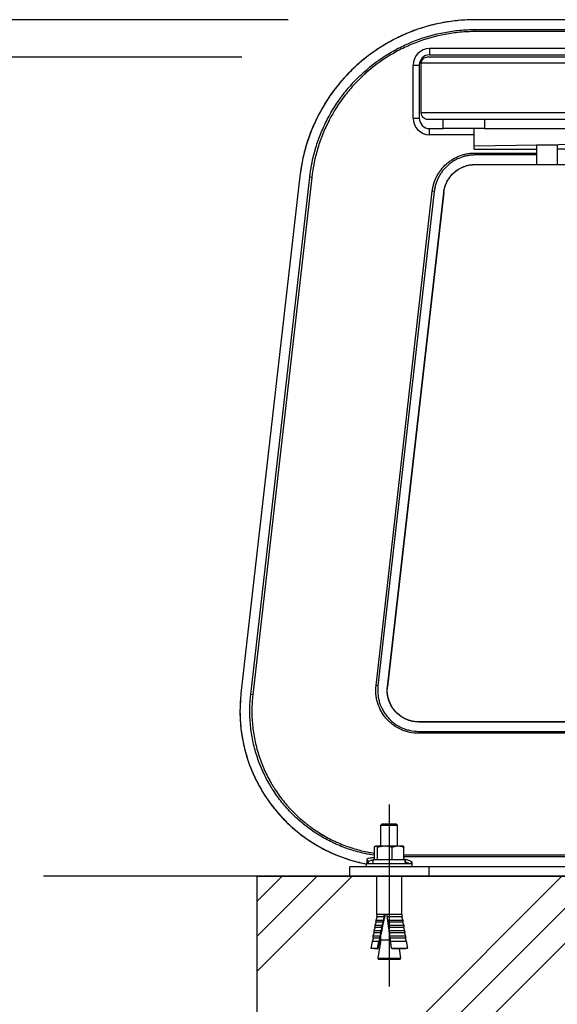
# Model space of a CAD drawing. Extents: x 0 to 12600, y 0 to 8910.
# Drawn here: x 1993 to 2252, y 2630 to 3104 of the extents above; entities that cross this region are included whole.
import ezdxf

# ---------------------------------------------------------------- set-up
doc = ezdxf.new("R2010")
doc.units = 0
doc.header["$LTSCALE"] = 9
doc.linetypes.add('CENTER2', pattern=[28.575, 19.05, -3.175, 3.175, -3.175])
doc.layers.get('DEFPOINTS').update_dxf_attribs({"linetype": 'CONTINUOUS'})
for name, color, linetype in [('P001', 131, 'CONTINUOUS'), ('P019', 71, 'CONTINUOUS'), ('P901', 135, 'CONTINUOUS'), ('P919', 75, 'CONTINUOUS'), ('P_1CENTER', 2, 'CONTINUOUS'), ('P_2DIM', 6, 'CONTINUOUS'), ('P_7THICK', 7, 'CONTINUOUS')]:
    doc.layers.add(name, color=color, linetype=linetype)
doc.styles.add('BIGFONT', font='simplex.shx', dxfattribs={"bigfont": 'bigfont.shx'})
doc.dimstyles.new('DIMBIGFONT$0', dxfattribs={"dimscale": 30, "dimtxt": 3, "dimasz": 2, "dimexe": 1.5, "dimexo": 3, "dimgap": 0.75, "dimtad": 1, "dimdec": 1, "dimdsep": 46, "dimtxsty": 'BIGFONT', "dimsah": 1, "dimcen": 0, "dimclrt": 230, "dimadec": 1, "dimazin": 2, "dimtfac": 0.6, "dimtdec": 1, "dimtofl": 0, "dimtmove": 2, "dimatfit": 3, "dimfxl": 0, "dimtvp": 1, "dimtolj": 1, "dimarcsym": 0})

# ---------------------------------------------------------------- blocks, each defined once
blk = doc.blocks.new('*D6')
at = {"layer": 'DEFPOINTS', "color": 0}
for p in [(1893.66, 3086.16), (2189.8, 3086.16), (2004.26, 2691.76)]:
    blk.add_point(p, dxfattribs=at)
at = {"layer": 'P_2DIM', "color": 0, "lineweight": -2}
for p, q in [((2099.8, 3086.16), (1848.66, 3086.16)), ((1893.66, 2751.76), (1893.66, 3026.16)), ((1914.26, 2691.76), (1848.66, 2691.76))]:
    blk.add_line(p, q, dxfattribs=at)
at = {"layer": 'P_2DIM', "color": 0}
for points in [[(1883.66, 3026.16), (1903.66, 3026.16), (1893.66, 3086.16)], [(1883.66, 2751.76), (1903.66, 2751.76), (1893.66, 2691.76)]]:
    blk.add_solid(points, dxfattribs=at)
at = {"layer": 'P_2DIM', "color": 230, "insert": (1802.58, 2888.96), "char_height": 90, "attachment_point": 5, "rotation": 90, "style": 'BIGFONT'}
blk.add_mtext('\\A1;(395)', dxfattribs=at)
blk = doc.blocks.new('*D7')
at = {"layer": 'DEFPOINTS', "color": 0}
for p in [(1660.88, 3104.17), (2212.12, 3104.17), (2004.26, 2691.76)]:
    blk.add_point(p, dxfattribs=at)
at = {"layer": 'P_2DIM', "color": 0, "lineweight": -2}
for p, q in [((2122.12, 3104.17), (1615.88, 3104.17)), ((1660.88, 2751.76), (1660.88, 3044.17)), ((1914.26, 2691.76), (1615.88, 2691.76))]:
    blk.add_line(p, q, dxfattribs=at)
at = {"layer": 'P_2DIM', "color": 0}
for points in [[(1650.88, 3044.17), (1670.88, 3044.17), (1660.88, 3104.17)], [(1650.88, 2751.76), (1670.88, 2751.76), (1660.88, 2691.76)]]:
    blk.add_solid(points, dxfattribs=at)
at = {"layer": 'P_2DIM', "color": 230, "insert": (1569.81, 2897.97), "char_height": 90, "attachment_point": 5, "rotation": 90, "style": 'BIGFONT'}
blk.add_mtext('\\A1;(413)', dxfattribs=at)

msp = doc.modelspace()

# ---------------------------------------------------------------- hatches: boundary and pattern name
at = {"layer": 'P919', "linetype": 'Continuous'}
h = msp.add_hatch(dxfattribs=at)
h.set_pattern_fill('PLAST', color=256, scale=15, angle=45, style=0)
h.paths.add_polyline_path([(2607.23, 2691.76), (2107.23, 2691.76), (2107.23, 2391.76), (2607.23, 2391.76)])

# ---------------------------------------------------------------- linework, layer by layer
at = {"layer": 'P001'}
for p, q in [((2523.26, 3090.26), (2190.26, 3090.26)), ((2190.26, 3087.26), (2523.26, 3087.26)), ((2182.26, 3056.76), (2182.26, 3082.26)), ((2185.26, 3082.26), (2185.26, 3056.76)), ((2186.25, 3059.26), (2186.25, 3083.26)), ((2189.25, 3086.26), (2700.48, 3086.26)), ((2189.26, 3056.26), (2683.28, 3056.26)), ((2196.76, 3051.76), (2196.76, 3056.26)), ((2216.76, 3056.26), (2216.76, 3051.76)), ((2190.26, 3051.76), (2196.76, 3051.76)), ((2211.76, 3048.76), (2190.26, 3048.76)), ((2216.76, 3051.76), (2196.76, 3051.76)), ((2211.76, 3043.33), (2211.76, 3051.76)), ((2216.76, 3051.76), (2330.71, 3051.76)), ((2313.76, 3044.9), (2211.76, 3043.33)), ((2211.76, 3041.76), (2211.76, 3043.33)), ((2211.76, 3041.76), (2241.76, 3041.76)), ((2251.76, 3043.72), (2241.76, 3043.72)), ((2241.76, 3043.72), (2241.76, 3034.48)), ((2251.76, 3043.72), (2251.76, 3034.48)), ((2258.76, 3041.76), (2251.76, 3041.76)), ((2127.75, 3028.87), (2099.37, 2779.74)), ((2197.07, 3020.97), (2169.95, 2782.97)), ((2185.01, 2766.11), (2356.76, 2766.11)), ((2167.31, 2716.76), (2166.81, 2716.26)), ((2174.31, 2716.76), (2167.31, 2716.76)), ((2174.31, 2716.76), (2174.81, 2716.26)), ((2166.81, 2716.26), (2174.81, 2716.26)), ((2166.81, 2706.36), (2166.81, 2716.26)), ((2174.81, 2706.36), (2174.81, 2716.26)), ((2163.71, 2699.86), (2163.71, 2705.78)), ((2164.31, 2706.36), (2164.19, 2706.29)), ((2164.31, 2706.36), (2164.43, 2706.36)), ((2164.43, 2706.36), (2168.69, 2706.36)), ((2165.14, 2699.86), (2165.14, 2705.78)), ((2168.69, 2706.36), (2175.07, 2706.36)), ((2172.24, 2699.86), (2172.24, 2705.78)), ((2175.07, 2706.36), (2177.31, 2706.36)), ((2177.31, 2706.36), (2177.43, 2706.29)), ((2177.9, 2699.86), (2177.9, 2705.78)), ((2159.81, 2697.86), (2181.81, 2697.86)), ((2159.81, 2696.26), (2159.81, 2697.86)), ((2160.81, 2697.86), (2160.81, 2698.59)), ((2163.11, 2699.86), (2178.5, 2699.86)), ((2163.11, 2697.86), (2163.11, 2699.86)), ((2178.5, 2699.86), (2178.5, 2699.86)), ((2178.5, 2699.86), (2178.51, 2699.86)), ((2178.51, 2698.71), (2178.51, 2699.86)), ((2181.81, 2696.26), (2181.81, 2697.86)), ((2151.81, 2691.76), (2151.81, 2696.26)), ((2189.81, 2696.26), (2151.81, 2696.26)), ((2531.71, 2696.34), (2181.81, 2696.34)), ((2189.81, 2696.26), (2189.81, 2691.76)), ((2151.81, 2691.76), (2189.81, 2691.76)), ((2164.81, 2673.26), (2164.81, 2691.76)), ((2176.81, 2673.26), (2176.81, 2691.76)), ((2164.5, 2669.76), (2163.87, 2667.94)), ((2164.32, 2670.5), (2164.2, 2669.81)), ((2164.2, 2669.81), (2167.75, 2669.81)), ((2164.5, 2669.76), (2164.2, 2669.81)), ((2164.95, 2672.32), (2164.32, 2670.5)), ((2167.9, 2670.5), (2164.32, 2670.5)), ((2164.5, 2669.76), (2167.83, 2669.76)), ((2164.81, 2673.26), (2164.65, 2672.37)), ((2164.65, 2672.37), (2168.3, 2672.37)), ((2164.95, 2672.32), (2164.65, 2672.37)), ((2168.49, 2673.26), (2164.81, 2673.26)), ((2164.95, 2672.32), (2168.38, 2672.32)), ((2169.74, 2673.26), (2168.49, 2673.26)), ((2176.81, 2673.26), (2169.74, 2673.26)), ((2169.85, 2672.37), (2176.96, 2672.37)), ((2169.94, 2672.32), (2176.67, 2672.32)), ((2177.29, 2670.5), (2170.09, 2670.5)), ((2170.18, 2669.81), (2177.42, 2669.81)), ((2170.28, 2669.76), (2177.12, 2669.76)), ((2176.67, 2672.32), (2176.96, 2672.37)), ((2176.67, 2672.32), (2177.29, 2670.5)), ((2176.81, 2673.26), (2176.96, 2672.37)), ((2177.12, 2669.76), (2177.42, 2669.81)), ((2177.12, 2669.76), (2177.75, 2667.94)), ((2177.29, 2670.5), (2177.42, 2669.81)), ((2163.59, 2664.64), (2162.97, 2662.82)), ((2163.42, 2665.38), (2163.3, 2664.69)), ((2163.3, 2664.69), (2166.68, 2664.69)), ((2163.59, 2664.64), (2163.3, 2664.69)), ((2164.04, 2667.2), (2163.42, 2665.38)), ((2166.82, 2665.38), (2163.42, 2665.38)), ((2163.59, 2664.64), (2166.76, 2664.64)), ((2163.87, 2667.94), (2163.75, 2667.25)), ((2163.75, 2667.25), (2167.21, 2667.25)), ((2164.04, 2667.2), (2163.75, 2667.25)), ((2167.36, 2667.94), (2163.87, 2667.94)), ((2164.04, 2667.2), (2167.29, 2667.2)), ((2177.75, 2667.94), (2170.43, 2667.94)), ((2170.52, 2667.25), (2177.87, 2667.25)), ((2170.61, 2667.2), (2177.57, 2667.2)), ((2178.19, 2665.38), (2170.77, 2665.38)), ((2170.86, 2664.69), (2178.31, 2664.69)), ((2170.96, 2664.64), (2178, 2664.64)), ((2177.75, 2667.94), (2177.77, 2667.79)), ((2162.52, 2660.26), (2161.94, 2657.01)), ((2163.14, 2662.08), (2162.52, 2660.26)), ((2165.76, 2660.26), (2162.52, 2660.26)), ((2162.97, 2662.82), (2162.85, 2662.13)), ((2162.85, 2662.13), (2166.15, 2662.13)), ((2163.14, 2662.08), (2162.85, 2662.13)), ((2166.29, 2662.82), (2162.97, 2662.82)), ((2163.14, 2662.08), (2166.23, 2662.08)), ((2166.81, 2661.16), (2165.38, 2652.22)), ((2166.81, 2661.16), (2166.81, 2663.11)), ((2166.81, 2661.16), (2171.38, 2661.16)), ((2178.62, 2662.82), (2171.11, 2662.82)), ((2171.21, 2662.13), (2178.73, 2662.13)), ((2171.3, 2662.08), (2178.42, 2662.08)), ((2179.03, 2660.26), (2171.46, 2660.26)), ((2165.1, 2657.01), (2161.94, 2657.01)), ((2163.42, 2656.75), (2161.94, 2657.01)), ((2165.52, 2656.75), (2163.42, 2656.75)), ((2179.54, 2657.01), (2171.91, 2657.01)), ((2177.92, 2656.75), (2172.43, 2656.75)), ((2175.51, 2656.75), (2176.23, 2652.22)), ((2165.78, 2651.76), (2175.84, 2651.76))]:
    msp.add_line(p, q, dxfattribs=at)
for centre, radius, start, end in [((2190.26, 3082.26), 8, 90, 180), ((2190.26, 3082.26), 5, 90, 180), ((2190.26, 3056.76), 8, 180, 270), ((2190.26, 3056.76), 5, 180, 270), ((2165.78, 2652.16), 0.4, 170.9335, 270), ((2175.84, 2652.16), 0.4, 270, 9.0665)]:
    msp.add_arc(centre, radius, start, end, dxfattribs=at)
at = {"layer": 'P001', "extrusion": (0, 0, -1)}
for centre, major_axis, ratio, start_param, end_param in [((2170.81, 2698.41), (0.11, -42.9), 0.179464, 4.679117, 4.725743), ((2170.81, 2699.31), (0.11, -42.9), 0.179464, 4.699966, 4.737262), ((2083.63, 2168.08), (-89.06, -519.75), 0.01005, 2.79233, 2.902579), ((1977.16, 1546.63), (-196.25, -1145.36), 0.007973, 2.943113, 2.94621), ((1977.16, 1546.63), (-196.25, -1145.36), 0.007973, 2.954875, 2.959122), ((1977.16, 1546.63), (-196.25, -1145.36), 0.007973, 2.921455, 2.924246), ((1977.16, 1546.63), (-196.25, -1145.36), 0.007973, 2.932007, 2.934938), ((1977.16, 1546.63), (-196.25, -1145.36), 0.007973, 2.892442, 2.904289), ((1977.16, 1546.63), (-196.25, -1145.36), 0.007973, 2.911383, 2.914051)]:
    msp.add_ellipse(centre, major_axis=major_axis, ratio=ratio, start_param=start_param, end_param=end_param, dxfattribs=at)
at = {"layer": 'P001'}
for points, knots in [([(2212.12, 3104.17), (2203.36, 3104.17), (2194.49, 3102.78), (2177.79, 3097.42), (2169.75, 3093.37), (2155.48, 3083.13), (2149.07, 3076.81), (2138.63, 3062.69), (2134.47, 3054.71), (2129.75, 3040.72), (2128.43, 3034.82), (2127.75, 3028.87)], [0, 0, 0, 0, 2.628944, 2.628944, 5.264477, 5.264477, 7.899147, 7.899147, 10.533889, 10.533889, 12.328969, 12.328969, 12.328969, 12.328969]), ([(2356.76, 3104.18), (2323.42, 3104.17), (2290.09, 3104.17), (2241.88, 3104.17), (2227, 3104.17), (2212.12, 3104.17)], [0, 0, 0, 0, 10, 10, 14.46346, 14.46346, 14.46346, 14.46346]), ([(2186.25, 3083.26), (2186.25, 3083.63), (2186.34, 3084.06), (2186.62, 3084.75), (2186.87, 3085.12), (2187.39, 3085.64), (2187.76, 3085.89), (2188.45, 3086.17), (2188.88, 3086.26), (2189.25, 3086.26)], [0, 0, 0, 0, 0.1110717, 0.1110717, 0.2221442, 0.2221442, 0.3332176, 0.3332176, 0.4442917, 0.4442917, 0.4442917, 0.4442917]), ([(2187.02, 3057.26), (2186.8, 3057.5), (2186.6, 3057.82), (2186.34, 3058.45), (2186.25, 3058.89), (2186.25, 3059.26)], [-0.2058314, -0.2058314, -0.2058314, -0.2058314, -0.1110721, -0.1110721, 0, 0, 0, 0]), ([(2187.02, 3057.26), (2187.1, 3057.17), (2187.19, 3057.08), (2187.53, 3056.78), (2187.89, 3056.56), (2188.54, 3056.33), (2188.93, 3056.26), (2189.26, 3056.26)], [0.2788674, 0.2788674, 0.2788674, 0.2788674, 0.3221652, 0.3221652, 0.4416762, 0.4416762, 0.5407862, 0.5407862, 0.5407862, 0.5407862]), ([(2197.07, 3020.97), (2197.25, 3022.57), (2197.7, 3024.15), (2199.06, 3027.1), (2200.01, 3028.5), (2202.27, 3030.89), (2203.62, 3031.9), (2206.53, 3033.43), (2208.13, 3033.96), (2210.53, 3034.35), (2211.33, 3034.41), (2212.12, 3034.41)], [0, 0, 0, 0, 0.481275, 0.481275, 0.975186, 0.975186, 1.468318, 1.468318, 1.960642, 1.960642, 2.198961, 2.198961, 2.198961, 2.198961]), ([(2099.37, 2779.74), (2098.45, 2771.7), (2098.86, 2763.4), (2102.27, 2747.56), (2105.33, 2739.8), (2113.66, 2725.87), (2119.04, 2719.5), (2131.39, 2708.97), (2138.53, 2704.67), (2150.5, 2699.9), (2155.12, 2698.55), (2159.81, 2697.66)], [0, 0, 0, 0, 2.427573, 2.427573, 4.86337, 4.86337, 7.29758, 7.29758, 9.733844, 9.733844, 11.164052, 11.164052, 11.164052, 11.164052]), ([(2185.01, 2766.11), (2183.34, 2766.11), (2181.66, 2766.39), (2178.54, 2767.46), (2177.05, 2768.26), (2174.45, 2770.27), (2173.3, 2771.5), (2171.49, 2774.23), (2170.79, 2775.76), (2169.95, 2778.94), (2169.78, 2780.61), (2169.9, 2782.49), (2169.93, 2782.73), (2169.95, 2782.97)], [0, 0, 0, 0, 0.498753, 0.498753, 0.990914, 0.990914, 1.483236, 1.483236, 1.97545, 1.97545, 2.468014, 2.468014, 2.540528, 2.540528, 2.540528, 2.540528])]:
    msp.add_open_spline(points, degree=3, knots=knots, dxfattribs=at)
for points in [[(2212.12, 3034.41), (2228.97, 3034.41), (2245.81, 3034.41), (2262.66, 3034.41)], [(2241.76, 3034.48), (2245.09, 3034.48), (2248.42, 3034.48), (2251.76, 3034.48)]]:
    msp.add_open_spline(points, degree=3, dxfattribs=at)
for points, weights in [([(2163.71, 2705.78), (2164.1, 2706.36), (2164.43, 2706.36)], [1, 1.0379548493, 1]), ([(2164.43, 2706.36), (2164.76, 2706.36), (2165.14, 2705.78)], [1, 1.0379548493, 1]), ([(2165.14, 2705.78), (2167.04, 2706.36), (2168.69, 2706.36)], [1, 1.0379548493, 1]), ([(2168.69, 2706.36), (2170.34, 2706.36), (2172.24, 2705.78)], [1, 1.0379548493, 1]), ([(2172.24, 2705.78), (2173.76, 2706.36), (2175.07, 2706.36)], [1, 1.0379548493, 1]), ([(2175.07, 2706.36), (2176.39, 2706.36), (2177.9, 2705.78)], [1, 1.0379548493, 1]), ([(2177.9, 2705.78), (2177.65, 2706.16), (2177.43, 2706.29)], [1, 1.02466844962, 1.01727077763]), ([(2167.83, 2669.76), (2167.6, 2668.89), (2167.36, 2667.94)], [1, 1.00085441405, 1]), ([(2167.75, 2669.81), (2167.79, 2669.79), (2167.83, 2669.76)], [1, 1.00027181619, 1]), ([(2168.38, 2672.32), (2168.15, 2671.45), (2167.9, 2670.5)], [1, 1.00096214142, 1]), ([(2168.3, 2672.37), (2168.34, 2672.35), (2168.38, 2672.32)], [1, 1.00030769218, 1]), ([(2169.85, 2672.37), (2169.79, 2672.82), (2169.74, 2673.26)], [1, 0.999997745252, 1]), ([(2169.94, 2672.32), (2169.9, 2672.35), (2169.85, 2672.37)], [1, 1.00030769213, 1]), ([(2170.09, 2670.5), (2170.01, 2671.45), (2169.94, 2672.32)], [1, 1.00096214142, 1]), ([(2170.18, 2669.81), (2170.14, 2670.16), (2170.09, 2670.5)], [1, 0.999998800801, 1]), ([(2170.28, 2669.76), (2170.23, 2669.79), (2170.18, 2669.81)], [1, 1.00027181624, 1]), ([(2170.43, 2667.94), (2170.35, 2668.89), (2170.28, 2669.76)], [1, 1.00085441405, 1]), ([(2166.76, 2664.64), (2166.53, 2663.76), (2166.29, 2662.82)], [1, 1.00069857407, 1]), ([(2166.68, 2664.69), (2166.72, 2664.66), (2166.76, 2664.64)], [1, 1.00022056445, 1]), ([(2167.29, 2667.2), (2167.06, 2666.33), (2166.82, 2665.38)], [1, 1.00076857846, 1]), ([(2167.21, 2667.25), (2167.25, 2667.22), (2167.29, 2667.2)], [1, 1.00024349294, 1]), ([(2170.52, 2667.25), (2170.47, 2667.6), (2170.43, 2667.94)], [1, 0.999998925479, 1]), ([(2170.61, 2667.2), (2170.57, 2667.22), (2170.52, 2667.25)], [1, 1.0002434929, 1]), ([(2170.77, 2665.38), (2170.69, 2666.33), (2170.61, 2667.2)], [1, 1.00076857845, 1]), ([(2170.86, 2664.69), (2170.81, 2665.04), (2170.77, 2665.38)], [1, 0.999999026443, 1]), ([(2170.96, 2664.64), (2170.91, 2664.66), (2170.86, 2664.69)], [1, 1.00022056446, 1]), ([(2171.11, 2662.82), (2171.03, 2663.76), (2170.96, 2664.64)], [1, 1.00069857405, 1]), ([(2177.87, 2667.25), (2177.72, 2667.22), (2177.57, 2667.2)], [1, 1.00024349292, 1]), ([(2177.57, 2667.2), (2177.87, 2666.33), (2178.19, 2665.38)], [1, 1.00076857844, 1]), ([(2177.77, 2667.79), (2177.82, 2667.52), (2177.87, 2667.25)], [0.999999633601, 0.999999159748, 1]), ([(2178.31, 2664.69), (2178.15, 2664.66), (2178, 2664.64)], [1, 1.0002205644, 1]), ([(2178, 2664.64), (2178.3, 2663.76), (2178.62, 2662.82)], [1, 1.00069857407, 1]), ([(2178.19, 2665.38), (2178.25, 2665.04), (2178.31, 2664.69)], [1, 0.999999026476, 1]), ([(2166.23, 2662.08), (2166, 2661.2), (2165.76, 2660.26)], [1, 1.00064038942, 1]), ([(2166.15, 2662.13), (2166.19, 2662.1), (2166.23, 2662.08)], [1, 1.00020162354, 1]), ([(2171.21, 2662.13), (2171.16, 2662.48), (2171.11, 2662.82)], [1, 0.999999109924, 1]), ([(2171.3, 2662.08), (2171.26, 2662.1), (2171.21, 2662.13)], [1, 1.00020162351, 1]), ([(2171.46, 2660.26), (2171.38, 2661.2), (2171.3, 2662.08)], [1, 1.00064038943, 1]), ([(2171.91, 2657.01), (2171.68, 2658.67), (2171.46, 2660.26)], [1, 0.999982456513, 1]), ([(2178.73, 2662.13), (2178.57, 2662.1), (2178.42, 2662.08)], [1, 1.00020162355, 1]), ([(2178.42, 2662.08), (2178.71, 2661.2), (2179.03, 2660.26)], [1, 1.00064038939, 1]), ([(2178.62, 2662.82), (2178.67, 2662.48), (2178.73, 2662.13)], [1, 0.99999910992, 1]), ([(2179.03, 2660.26), (2179.28, 2658.67), (2179.54, 2657.01)], [1, 0.999982456514, 1]), ([(2165.1, 2657.01), (2165.33, 2656.86), (2165.52, 2656.75)], [1, 1.0051720393, 1]), ([(2172.43, 2656.75), (2172.19, 2656.86), (2171.91, 2657.01)], [1, 1.0051720393, 1]), ([(2179.54, 2657.01), (2178.66, 2656.86), (2177.92, 2656.75)], [1, 1.0051720393, 1])]:
    msp.add_rational_spline(points, weights, degree=2, dxfattribs=at)
at = {"layer": 'P019'}
msp.add_lwpolyline([(2607.23, 2391.76), (2107.23, 2391.76), (2107.23, 2691.76), (2607.23, 2691.76)], close=True, dxfattribs=at)
at = {"layer": 'P901'}
for p, q in [((2212.12, 3104.17), (2212.12, 3104.15)), ((2212.12, 3098.44), (2212.12, 3099.42)), ((2190.26, 3090.26), (2190.26, 3087.26)), ((2182.26, 3082.26), (2185.26, 3082.26)), ((2697.9, 3083.26), (2186.25, 3083.26)), ((2684.36, 3059.26), (2186.25, 3059.26)), ((2182.26, 3056.76), (2185.26, 3056.76)), ((2190.26, 3048.76), (2190.26, 3051.76)), ((2212.12, 3039.03), (2212.12, 3039.97)), ((2212.12, 3034.41), (2212.12, 3034.46)), ((2127.77, 3028.87), (2099.39, 2779.74)), ((2104.09, 2779.2), (2132.48, 3028.33)), ((2133.45, 3028.22), (2105.07, 2779.09)), ((2127.75, 3028.87), (2127.77, 3028.87)), ((2133.45, 3028.22), (2132.48, 3028.33)), ((2164.43, 2783.6), (2191.54, 3021.6)), ((2192.48, 3021.5), (2165.37, 2783.5)), ((2169.9, 2782.98), (2197.02, 3020.98)), ((2192.48, 3021.5), (2191.54, 3021.6)), ((2197.07, 3020.97), (2197.02, 3020.98)), ((2165.37, 2783.5), (2164.43, 2783.6)), ((2099.37, 2779.74), (2099.39, 2779.74)), ((2105.07, 2779.09), (2104.09, 2779.2)), ((2169.95, 2782.97), (2169.9, 2782.98)), ((2185.01, 2766.11), (2185.01, 2766.05)), ((2356.76, 2766.05), (2185.01, 2766.05)), ((2185.01, 2761.49), (2185.01, 2760.55)), ((2185.01, 2761.49), (2356.76, 2761.49)), ((2356.76, 2760.55), (2185.01, 2760.55)), ((2178.2, 2702.08), (2356.76, 2702.08)), ((2356.76, 2701.1), (2178.2, 2701.1)), ((2181.81, 2696.36), (2356.76, 2696.36)), ((2165.38, 2652.22), (2176.23, 2652.22))]:
    msp.add_line(p, q, dxfattribs=at)
msp.add_ellipse((2159.81, 2698.59), major_axis=(1, 0), ratio=0.979878, start_param=0, end_param=1.384298, dxfattribs=at)
for points, knots in [([(2212.12, 3104.15), (2209.52, 3104.15), (2206.94, 3104.03), (2201.81, 3103.56), (2199.26, 3103.21), (2194.19, 3102.28), (2191.67, 3101.69), (2186.67, 3100.29), (2184.22, 3099.48), (2179.42, 3097.64), (2177.07, 3096.62), (2172.47, 3094.37), (2170.22, 3093.14), (2166.92, 3091.13), (2165.83, 3090.43), (2163.68, 3088.99), (2162.62, 3088.24), (2159.5, 3085.93), (2157.5, 3084.3), (2153.68, 3080.88), (2151.84, 3079.09), (2148.34, 3075.35), (2146.68, 3073.39), (2144.3, 3070.33), (2143.52, 3069.29), (2142.03, 3067.17), (2141.31, 3066.1), (2139.22, 3062.84), (2137.94, 3060.61), (2135.58, 3056.06), (2134.5, 3053.74), (2132.56, 3048.98), (2131.69, 3046.56), (2130.56, 3042.84), (2130.21, 3041.58), (2129.56, 3039.07), (2129.27, 3037.81), (2128.48, 3034.01), (2128.07, 3031.45), (2127.77, 3028.87)], [0, 0, 0, 0, 0.0077223, 0.0077223, 0.0154446, 0.0154446, 0.0231668, 0.0231668, 0.0308891, 0.0308891, 0.0386114, 0.0386114, 0.0463337, 0.0463337, 0.0501948, 0.0501948, 0.054056, 0.054056, 0.0617783, 0.0617783, 0.0695005, 0.0695005, 0.0772228, 0.0772228, 0.081084, 0.081084, 0.0849451, 0.0849451, 0.0926674, 0.0926674, 0.1003897, 0.1003897, 0.108112, 0.108112, 0.1119731, 0.1119731, 0.1158342, 0.1158342, 0.1235565, 0.1235565, 0.1235565, 0.1235565]), ([(2132.48, 3028.33), (2133.03, 3033.21), (2134.03, 3037.97), (2136.14, 3044.91), (2136.95, 3047.2), (2138.33, 3050.58), (2138.81, 3051.7), (2139.84, 3053.92), (2140.38, 3055.03), (2143.19, 3060.46), (2145.8, 3064.54), (2150.25, 3070.28), (2151.83, 3072.13), (2154.32, 3074.81), (2155.18, 3075.69), (2156.93, 3077.41), (2157.83, 3078.24), (2162.37, 3082.3), (2166.26, 3085.18), (2172.47, 3088.97), (2174.61, 3090.14), (2177.91, 3091.76), (2179.03, 3092.28), (2181.26, 3093.25), (2182.39, 3093.71), (2188.07, 3095.88), (2192.73, 3097.19), (2198.7, 3098.3), (2199.91, 3098.49), (2202.33, 3098.83), (2203.55, 3098.97), (2207.22, 3099.31), (2209.67, 3099.42), (2212.12, 3099.42)], [0, 0, 0, 0, 0.0145241, 0.0145241, 0.0217861, 0.0217861, 0.0254171, 0.0254171, 0.0290481, 0.0290481, 0.0435722, 0.0435722, 0.0508342, 0.0508342, 0.0544652, 0.0544652, 0.0580963, 0.0580963, 0.0726203, 0.0726203, 0.0798824, 0.0798824, 0.0835134, 0.0835134, 0.0871444, 0.0871444, 0.1016685, 0.1016685, 0.1052995, 0.1052995, 0.1089305, 0.1089305, 0.1161925, 0.1161925, 0.1161925, 0.1161925]), ([(2212.12, 3098.44), (2209.7, 3098.44), (2207.28, 3098.33), (2204.87, 3098.11), (2203.67, 3098), (2202.46, 3097.86), (2201.27, 3097.69), (2201.26, 3097.69), (2201.26, 3097.69), (2201.26, 3097.69), (2200.07, 3097.52), (2198.88, 3097.33), (2197.71, 3097.12), (2197.7, 3097.11), (2197.7, 3097.11), (2197.69, 3097.11), (2192.98, 3096.24), (2188.39, 3094.95), (2183.91, 3093.24), (2183.9, 3093.24), (2183.89, 3093.23), (2183.88, 3093.23), (2182.77, 3092.81), (2181.67, 3092.36), (2180.57, 3091.88), (2180.56, 3091.88), (2180.55, 3091.87), (2180.54, 3091.87), (2179.45, 3091.39), (2178.36, 3090.89), (2177.28, 3090.36), (2177.27, 3090.36), (2177.26, 3090.35), (2177.24, 3090.34), (2175.09, 3089.28), (2172.99, 3088.13), (2170.96, 3086.9), (2170.94, 3086.89), (2170.93, 3086.88), (2170.92, 3086.87), (2166.84, 3084.39), (2163.02, 3081.56), (2159.44, 3078.37), (2159.42, 3078.35), (2159.41, 3078.34), (2159.39, 3078.32), (2158.51, 3077.54), (2157.64, 3076.73), (2156.8, 3075.9), (2156.78, 3075.88), (2156.76, 3075.87), (2156.74, 3075.85), (2155.9, 3075.02), (2155.07, 3074.17), (2154.26, 3073.31), (2154.24, 3073.29), (2154.23, 3073.27), (2154.21, 3073.25), (2152.58, 3071.51), (2151.05, 3069.7), (2149.6, 3067.84), (2149.58, 3067.81), (2149.56, 3067.79), (2149.54, 3067.77), (2146.63, 3064.01), (2144.07, 3060.01), (2141.86, 3055.76), (2141.84, 3055.73), (2141.82, 3055.69), (2141.81, 3055.66), (2141.27, 3054.62), (2140.75, 3053.57), (2140.26, 3052.5), (2140.24, 3052.47), (2140.23, 3052.43), (2140.21, 3052.4), (2139.72, 3051.33), (2139.25, 3050.26), (2138.81, 3049.17), (2138.8, 3049.14), (2138.79, 3049.11), (2138.78, 3049.09), (2138.33, 3047.99), (2137.91, 3046.89), (2137.52, 3045.78), (2137.11, 3044.64), (2136.73, 3043.5), (2136.38, 3042.35), (2136.38, 3042.33), (2136.38, 3042.32), (2136.37, 3042.31), (2134.98, 3037.72), (2134, 3033.02), (2133.45, 3028.22)], [0, 0, 0, 0, 0.0072575, 0.0072575, 0.0072575, 0.0108863, 0.0108863, 0.0108863, 0.0108991, 0.0108991, 0.0108991, 0.014515, 0.014515, 0.014515, 0.0145321, 0.0145321, 0.0145321, 0.02903, 0.02903, 0.02903, 0.0290642, 0.0290642, 0.0290642, 0.0326588, 0.0326588, 0.0326588, 0.0326972, 0.0326972, 0.0326972, 0.0362876, 0.0362876, 0.0362876, 0.0363302, 0.0363302, 0.0363302, 0.0435451, 0.0435451, 0.0435451, 0.0435963, 0.0435963, 0.0435963, 0.0580601, 0.0580601, 0.0580601, 0.0581284, 0.0581284, 0.0581284, 0.0616888, 0.0616888, 0.0616888, 0.0617614, 0.0617614, 0.0617614, 0.0653176, 0.0653176, 0.0653176, 0.0653944, 0.0653944, 0.0653944, 0.0725751, 0.0725751, 0.0725751, 0.0726604, 0.0726604, 0.0726604, 0.0870901, 0.0870901, 0.0870901, 0.0871925, 0.0871925, 0.0871925, 0.0907189, 0.0907189, 0.0907189, 0.0908237, 0.0908237, 0.0908237, 0.0943476, 0.0943476, 0.0943476, 0.0944369, 0.0944369, 0.0944369, 0.0979764, 0.0979764, 0.0979764, 0.1016051, 0.1016051, 0.1016051, 0.1016399, 0.1016399, 0.1016399, 0.1161202, 0.1161202, 0.1161202, 0.1161202]), ([(2191.54, 3021.6), (2191.62, 3022.23), (2191.72, 3022.86), (2191.85, 3023.48), (2191.98, 3024.1), (2192.13, 3024.71), (2192.32, 3025.31), (2192.68, 3026.51), (2193.16, 3027.67), (2193.73, 3028.78), (2194.02, 3029.34), (2194.34, 3029.89), (2194.68, 3030.42), (2195.02, 3030.96), (2195.38, 3031.47), (2195.77, 3031.96), (2196.54, 3032.95), (2197.39, 3033.87), (2198.33, 3034.71), (2198.8, 3035.13), (2199.29, 3035.53), (2199.8, 3035.9), (2199.8, 3035.9), (2199.8, 3035.91), (2199.8, 3035.91), (2200.31, 3036.28), (2200.83, 3036.63), (2201.36, 3036.95), (2201.36, 3036.95), (2201.36, 3036.96), (2201.37, 3036.96), (2202.43, 3037.61), (2203.55, 3038.16), (2204.73, 3038.61), (2204.73, 3038.61), (2204.74, 3038.61), (2204.74, 3038.61), (2205.33, 3038.83), (2205.93, 3039.03), (2206.53, 3039.2), (2206.53, 3039.2), (2206.54, 3039.2), (2206.54, 3039.2), (2207.14, 3039.37), (2207.75, 3039.51), (2208.36, 3039.63), (2208.37, 3039.63), (2208.37, 3039.63), (2208.37, 3039.63), (2208.99, 3039.74), (2209.6, 3039.83), (2210.23, 3039.88), (2210.85, 3039.94), (2211.49, 3039.97), (2212.12, 3039.97)], [0, 0, 0, 0, 0.00189929, 0.00189929, 0.00189929, 0.00379858, 0.00379858, 0.00379858, 0.00759716, 0.00759716, 0.00759716, 0.00949645, 0.00949645, 0.00949645, 0.01139574, 0.01139574, 0.01139574, 0.01519432, 0.01519432, 0.01519432, 0.01709361, 0.01709361, 0.01709361, 0.01710465, 0.01710465, 0.01710465, 0.0189929, 0.0189929, 0.0189929, 0.01900517, 0.01900517, 0.01900517, 0.02279148, 0.02279148, 0.02279148, 0.0228062, 0.0228062, 0.0228062, 0.02469077, 0.02469077, 0.02469077, 0.0247059, 0.0247059, 0.0247059, 0.02659006, 0.02659006, 0.02659006, 0.02660253, 0.02660253, 0.02660253, 0.02848935, 0.02848935, 0.02848935, 0.03038864, 0.03038864, 0.03038864, 0.03038864]), ([(2212.12, 3039.03), (2211.53, 3039.03), (2210.92, 3039), (2210.32, 3038.94), (2209.72, 3038.89), (2209.13, 3038.81), (2208.55, 3038.7), (2207.96, 3038.59), (2207.38, 3038.46), (2206.8, 3038.29), (2206.22, 3038.13), (2205.64, 3037.94), (2205.08, 3037.73), (2203.95, 3037.3), (2202.88, 3036.77), (2201.86, 3036.15), (2201.35, 3035.84), (2200.85, 3035.51), (2200.37, 3035.15), (2199.88, 3034.79), (2199.41, 3034.41), (2198.96, 3034.01), (2198.07, 3033.21), (2197.25, 3032.33), (2196.52, 3031.39), (2196.15, 3030.92), (2195.8, 3030.43), (2195.48, 3029.92), (2195.15, 3029.41), (2194.85, 3028.89), (2194.57, 3028.35), (2194.02, 3027.29), (2193.57, 3026.18), (2193.22, 3025.04), (2193.04, 3024.46), (2192.89, 3023.88), (2192.77, 3023.29), (2192.65, 3022.69), (2192.55, 3022.1), (2192.48, 3021.5)], [-0.00000006, -0.00000006, -0.00000006, -0.00000006, 0.00179081, 0.00179081, 0.00179081, 0.00358154, 0.00358154, 0.00358154, 0.00537256, 0.00537256, 0.00537256, 0.00716336, 0.00716336, 0.00716336, 0.01074516, 0.01074516, 0.01074516, 0.01253605, 0.01253605, 0.01253605, 0.01432693, 0.01432693, 0.01432693, 0.01790867, 0.01790867, 0.01790867, 0.01969941, 0.01969941, 0.01969941, 0.02149053, 0.02149053, 0.02149053, 0.02507217, 0.02507217, 0.02507217, 0.02686304, 0.02686304, 0.02686304, 0.02865392, 0.02865392, 0.02865392, 0.02865392]), ([(2197.02, 3020.98), (2197.12, 3021.9), (2197.31, 3022.82), (2197.58, 3023.7), (2197.85, 3024.58), (2198.2, 3025.44), (2198.62, 3026.25), (2198.83, 3026.66), (2199.07, 3027.07), (2199.32, 3027.46), (2199.57, 3027.85), (2199.84, 3028.22), (2200.12, 3028.59), (2200.68, 3029.31), (2201.31, 3029.99), (2202, 3030.6), (2202.34, 3030.91), (2202.71, 3031.21), (2203.08, 3031.48), (2203.45, 3031.76), (2203.83, 3032.01), (2204.23, 3032.25), (2205.01, 3032.73), (2205.84, 3033.13), (2206.7, 3033.47), (2207.14, 3033.63), (2207.58, 3033.78), (2208.02, 3033.9), (2208.47, 3034.02), (2208.92, 3034.13), (2209.37, 3034.21), (2210.27, 3034.38), (2211.19, 3034.46), (2212.12, 3034.46)], [-0.00000006, -0.00000006, -0.00000006, -0.00000006, 0.00278911, 0.00278911, 0.00278911, 0.0055791, 0.0055791, 0.0055791, 0.00697335, 0.00697335, 0.00697335, 0.00836868, 0.00836868, 0.00836868, 0.01115825, 0.01115825, 0.01115825, 0.01255219, 0.01255219, 0.01255219, 0.01394783, 0.01394783, 0.01394783, 0.01673733, 0.01673733, 0.01673733, 0.01813147, 0.01813147, 0.01813147, 0.01952699, 0.01952699, 0.01952699, 0.02231657, 0.02231657, 0.02231657, 0.02231657]), ([(2185.01, 2760.55), (2183.54, 2760.55), (2182.1, 2760.7), (2180.69, 2761), (2179.98, 2761.15), (2179.28, 2761.34), (2178.58, 2761.57), (2178.24, 2761.68), (2177.89, 2761.8), (2177.55, 2761.94), (2177.21, 2762.07), (2176.87, 2762.21), (2176.54, 2762.36), (2176.54, 2762.36), (2176.54, 2762.36), (2176.53, 2762.36), (2175.22, 2762.95), (2173.97, 2763.67), (2172.79, 2764.53), (2172.79, 2764.53), (2172.79, 2764.54), (2172.78, 2764.54), (2172.2, 2764.97), (2171.63, 2765.43), (2171.1, 2765.91), (2171.09, 2765.92), (2171.09, 2765.92), (2171.08, 2765.92), (2170.55, 2766.41), (2170.05, 2766.92), (2169.57, 2767.45), (2169.56, 2767.46), (2169.56, 2767.46), (2169.55, 2767.47), (2169.08, 2768), (2168.63, 2768.56), (2168.21, 2769.14), (2168.2, 2769.15), (2168.2, 2769.16), (2168.19, 2769.16), (2167.77, 2769.75), (2167.38, 2770.36), (2167.02, 2770.98), (2167.02, 2770.99), (2167.01, 2771), (2167.01, 2771.01), (2166.29, 2772.26), (2165.72, 2773.58), (2165.28, 2774.95), (2165.28, 2774.96), (2165.27, 2774.97), (2165.27, 2774.98), (2165.16, 2775.33), (2165.06, 2775.68), (2164.97, 2776.03), (2164.87, 2776.38), (2164.79, 2776.74), (2164.72, 2777.1), (2164.57, 2777.81), (2164.46, 2778.52), (2164.39, 2779.24), (2164.39, 2779.24), (2164.39, 2779.25), (2164.39, 2779.25), (2164.25, 2780.7), (2164.26, 2782.15), (2164.43, 2783.6)], [0, 0, 0, 0, 0.00433565, 0.00433565, 0.00433565, 0.00650347, 0.00650347, 0.00650347, 0.00758739, 0.00758739, 0.00758739, 0.0086713, 0.0086713, 0.0086713, 0.00868146, 0.00868146, 0.00868146, 0.01300695, 0.01300695, 0.01300695, 0.01302219, 0.01302219, 0.01302219, 0.01517477, 0.01517477, 0.01517477, 0.01519255, 0.01519255, 0.01519255, 0.0173426, 0.0173426, 0.0173426, 0.01736292, 0.01736292, 0.01736292, 0.01951042, 0.01951042, 0.01951042, 0.01953328, 0.01953328, 0.01953328, 0.02167825, 0.02167825, 0.02167825, 0.02170365, 0.02170365, 0.02170365, 0.0260139, 0.0260139, 0.0260139, 0.02604438, 0.02604438, 0.02604438, 0.02712876, 0.02712876, 0.02712876, 0.02821111, 0.02821111, 0.02821111, 0.03034955, 0.03034955, 0.03034955, 0.03036666, 0.03036666, 0.03036666, 0.0346852, 0.0346852, 0.0346852, 0.0346852]), ([(2165.37, 2783.5), (2165.3, 2782.93), (2165.26, 2782.36), (2165.25, 2781.79), (2165.24, 2781.67), (2165.24, 2781.54), (2165.24, 2781.42), (2165.23, 2780.73), (2165.27, 2780.04), (2165.33, 2779.35), (2165.4, 2778.66), (2165.5, 2777.98), (2165.64, 2777.3), (2165.71, 2776.96), (2165.79, 2776.61), (2165.88, 2776.28), (2165.97, 2775.94), (2166.06, 2775.61), (2166.17, 2775.28), (2166.59, 2773.96), (2167.14, 2772.69), (2167.82, 2771.49), (2167.83, 2771.48), (2167.83, 2771.48), (2167.83, 2771.47), (2168.17, 2770.87), (2168.55, 2770.29), (2168.95, 2769.73), (2168.95, 2769.72), (2168.96, 2769.72), (2168.96, 2769.71), (2169.36, 2769.16), (2169.79, 2768.62), (2170.25, 2768.11), (2170.25, 2768.11), (2170.25, 2768.1), (2170.26, 2768.1), (2170.71, 2767.59), (2171.2, 2767.1), (2171.7, 2766.64), (2171.71, 2766.63), (2171.71, 2766.63), (2171.72, 2766.62), (2172.23, 2766.16), (2172.76, 2765.72), (2173.32, 2765.32), (2173.33, 2765.31), (2173.33, 2765.31), (2173.34, 2765.3), (2174.45, 2764.49), (2175.64, 2763.8), (2176.89, 2763.23), (2176.9, 2763.23), (2176.91, 2763.23), (2176.92, 2763.22), (2177.24, 2763.08), (2177.56, 2762.95), (2177.88, 2762.82), (2178.21, 2762.7), (2178.54, 2762.58), (2178.87, 2762.47), (2179.53, 2762.25), (2180.19, 2762.08), (2180.86, 2761.93), (2180.87, 2761.93), (2180.87, 2761.93), (2180.88, 2761.93), (2182.24, 2761.64), (2183.61, 2761.49), (2185.01, 2761.49)], [-0.00000006, -0.00000006, -0.00000006, -0.00000006, 0.00169455, 0.00169455, 0.00169455, 0.00206836, 0.00206836, 0.00206836, 0.00413678, 0.00413678, 0.00413678, 0.0062052, 0.0062052, 0.0062052, 0.00723941, 0.00723941, 0.00723941, 0.00827362, 0.00827362, 0.00827362, 0.01241046, 0.01241046, 0.01241046, 0.01242495, 0.01242495, 0.01242495, 0.01447888, 0.01447888, 0.01447888, 0.01449598, 0.01449598, 0.01449598, 0.0165473, 0.0165473, 0.0165473, 0.01656671, 0.01656671, 0.01656671, 0.01861573, 0.01861573, 0.01861573, 0.01863738, 0.01863738, 0.01863738, 0.02068415, 0.02068415, 0.02068415, 0.02070845, 0.02070845, 0.02070845, 0.02482099, 0.02482099, 0.02482099, 0.02485019, 0.02485019, 0.02485019, 0.02588503, 0.02588503, 0.02588503, 0.0269182, 0.0269182, 0.0269182, 0.02895783, 0.02895783, 0.02895783, 0.02897519, 0.02897519, 0.02897519, 0.03309467, 0.03309467, 0.03309467, 0.03309467]), ([(2099.39, 2779.74), (2099.09, 2777.1), (2098.93, 2774.47), (2098.9, 2770.5), (2098.93, 2769.17), (2099.04, 2766.53), (2099.14, 2765.22), (2099.53, 2761.3), (2099.92, 2758.72), (2100.97, 2753.6), (2101.63, 2751.07), (2102.83, 2747.31), (2103.26, 2746.07), (2104.19, 2743.59), (2104.69, 2742.37), (2106.28, 2738.75), (2107.45, 2736.42), (2110.04, 2731.88), (2111.46, 2729.68), (2113.75, 2726.48), (2114.55, 2725.44), (2116.2, 2723.38), (2117.05, 2722.36), (2119.69, 2719.41), (2121.54, 2717.55), (2125.41, 2714.04), (2127.43, 2712.39), (2130.6, 2710.07), (2131.68, 2709.32), (2133.88, 2707.88), (2135, 2707.18), (2138.44, 2705.19), (2140.78, 2703.99), (2145.55, 2701.85), (2147.99, 2700.91), (2152.96, 2699.28), (2155.49, 2698.59), (2158.65, 2697.91), (2159.23, 2697.79), (2159.81, 2697.68)], [0, 0, 0, 0, 0.007929, 0.007929, 0.0118936, 0.0118936, 0.0158581, 0.0158581, 0.0237871, 0.0237871, 0.0317162, 0.0317162, 0.0356807, 0.0356807, 0.0396452, 0.0396452, 0.0475743, 0.0475743, 0.0555033, 0.0555033, 0.0594678, 0.0594678, 0.0634324, 0.0634324, 0.0713614, 0.0713614, 0.0792904, 0.0792904, 0.083255, 0.083255, 0.0872195, 0.0872195, 0.0951485, 0.0951485, 0.1030776, 0.1030776, 0.1110066, 0.1110066, 0.1127766, 0.1127766, 0.1127766, 0.1127766]), ([(2163.42, 2701.87), (2162, 2702.08), (2160.58, 2702.34), (2159.17, 2702.64), (2159.08, 2702.66), (2158.99, 2702.68), (2158.9, 2702.7), (2156.6, 2703.2), (2154.32, 2703.82), (2152.05, 2704.55), (2150.88, 2704.94), (2149.71, 2705.35), (2148.56, 2705.8), (2147.4, 2706.24), (2146.27, 2706.72), (2145.15, 2707.22), (2145.05, 2707.26), (2144.96, 2707.3), (2144.86, 2707.34), (2142.72, 2708.31), (2140.64, 2709.39), (2138.61, 2710.56), (2136.49, 2711.79), (2134.44, 2713.13), (2132.45, 2714.58), (2132.37, 2714.64), (2132.29, 2714.69), (2132.22, 2714.75), (2131.3, 2715.42), (2130.39, 2716.13), (2129.51, 2716.85), (2128.55, 2717.63), (2127.61, 2718.44), (2126.7, 2719.26), (2124.87, 2720.91), (2123.15, 2722.65), (2121.52, 2724.48), (2121.49, 2724.51), (2121.46, 2724.54), (2121.43, 2724.57), (2119.83, 2726.36), (2118.32, 2728.24), (2116.91, 2730.2), (2116.19, 2731.2), (2115.49, 2732.22), (2114.82, 2733.26), (2114.49, 2733.78), (2114.16, 2734.31), (2113.84, 2734.83), (2113.52, 2735.36), (2113.21, 2735.88), (2112.91, 2736.41), (2112.91, 2736.41), (2112.9, 2736.42), (2112.9, 2736.43), (2111.67, 2738.57), (2110.57, 2740.76), (2109.58, 2743.01), (2108.61, 2745.22), (2107.75, 2747.49), (2107, 2749.8), (2107, 2749.82), (2106.99, 2749.85), (2106.98, 2749.87), (2106.61, 2751.04), (2106.26, 2752.22), (2105.95, 2753.41), (2105.63, 2754.61), (2105.35, 2755.82), (2105.1, 2757.03), (2104.6, 2759.42), (2104.24, 2761.83), (2103.99, 2764.25), (2103.99, 2764.29), (2103.98, 2764.34), (2103.98, 2764.38), (2103.86, 2765.61), (2103.77, 2766.85), (2103.71, 2768.09), (2103.66, 2769.33), (2103.63, 2770.56), (2103.64, 2771.8), (2103.66, 2774.27), (2103.81, 2776.74), (2104.09, 2779.2)], [0.0103675, 0.0103675, 0.0103675, 0.0103675, 0.0146795, 0.0146795, 0.0146795, 0.0149593, 0.0149593, 0.0149593, 0.0220193, 0.0220193, 0.0220193, 0.0256891, 0.0256891, 0.0256891, 0.029359, 0.029359, 0.029359, 0.0296672, 0.0296672, 0.0296672, 0.0366988, 0.0366988, 0.0366988, 0.0440385, 0.0440385, 0.0440385, 0.0443175, 0.0443175, 0.0443175, 0.0477084, 0.0477084, 0.0477084, 0.0513783, 0.0513783, 0.0513783, 0.058718, 0.058718, 0.058718, 0.0588446, 0.0588446, 0.0588446, 0.0660578, 0.0660578, 0.0660578, 0.0697277, 0.0697277, 0.0697277, 0.0715626, 0.0715626, 0.0715626, 0.0733677, 0.0733677, 0.0733677, 0.0733975, 0.0733975, 0.0733975, 0.0807373, 0.0807373, 0.0807373, 0.088003, 0.088003, 0.088003, 0.0880771, 0.0880771, 0.0880771, 0.0917469, 0.0917469, 0.0917469, 0.0954168, 0.0954168, 0.0954168, 0.1026276, 0.1026276, 0.1026276, 0.1027566, 0.1027566, 0.1027566, 0.1064264, 0.1064264, 0.1064264, 0.1100963, 0.1100963, 0.1100963, 0.1174361, 0.1174361, 0.1174361, 0.1174361]), ([(2105.07, 2779.09), (2104.79, 2776.66), (2104.64, 2774.23), (2104.62, 2771.82), (2104.62, 2771.81), (2104.62, 2771.81), (2104.62, 2771.81), (2104.61, 2769.39), (2104.71, 2766.99), (2104.94, 2764.59), (2104.95, 2764.58), (2104.95, 2764.57), (2104.95, 2764.56), (2105.18, 2762.17), (2105.54, 2759.78), (2106.03, 2757.39), (2106.03, 2757.38), (2106.03, 2757.37), (2106.03, 2757.36), (2106.28, 2756.18), (2106.55, 2755), (2106.85, 2753.83), (2106.86, 2753.82), (2106.86, 2753.8), (2106.86, 2753.79), (2107.17, 2752.63), (2107.5, 2751.47), (2107.86, 2750.33), (2107.87, 2750.32), (2107.87, 2750.3), (2107.88, 2750.29), (2108.61, 2748), (2109.45, 2745.75), (2110.41, 2743.55), (2110.42, 2743.54), (2110.43, 2743.52), (2110.43, 2743.5), (2111.39, 2741.31), (2112.47, 2739.16), (2113.66, 2737.07), (2113.67, 2737.05), (2113.68, 2737.03), (2113.69, 2737.01), (2113.99, 2736.5), (2114.28, 2735.99), (2114.59, 2735.49), (2114.6, 2735.47), (2114.61, 2735.45), (2114.62, 2735.43), (2114.93, 2734.93), (2115.24, 2734.43), (2115.56, 2733.93), (2115.57, 2733.91), (2115.58, 2733.89), (2115.59, 2733.87), (2116.24, 2732.87), (2116.91, 2731.88), (2117.6, 2730.91), (2117.62, 2730.89), (2117.63, 2730.87), (2117.65, 2730.85), (2119.05, 2728.9), (2120.55, 2727.04), (2122.13, 2725.26), (2122.15, 2725.23), (2122.17, 2725.21), (2122.19, 2725.19), (2123.78, 2723.41), (2125.46, 2721.72), (2127.23, 2720.1), (2127.25, 2720.08), (2127.28, 2720.06), (2127.3, 2720.04), (2128.18, 2719.24), (2129.07, 2718.47), (2129.99, 2717.72), (2130.02, 2717.7), (2130.05, 2717.67), (2130.07, 2717.65), (2130.52, 2717.29), (2130.97, 2716.93), (2131.43, 2716.58), (2131.45, 2716.55), (2131.48, 2716.53), (2131.51, 2716.51), (2131.96, 2716.16), (2132.42, 2715.81), (2132.89, 2715.48), (2132.91, 2715.45), (2132.94, 2715.43), (2132.97, 2715.41), (2134.91, 2714), (2136.9, 2712.69), (2138.95, 2711.5), (2138.99, 2711.48), (2139.02, 2711.46), (2139.06, 2711.44), (2141.11, 2710.25), (2143.22, 2709.16), (2145.39, 2708.18), (2145.43, 2708.16), (2145.47, 2708.15), (2145.51, 2708.13), (2146.57, 2707.65), (2147.65, 2707.2), (2148.75, 2706.77), (2148.79, 2706.76), (2148.83, 2706.74), (2148.87, 2706.73), (2149.97, 2706.3), (2151.08, 2705.91), (2152.2, 2705.54), (2152.24, 2705.52), (2152.28, 2705.51), (2152.33, 2705.5), (2154.61, 2704.75), (2156.93, 2704.13), (2159.27, 2703.62), (2159.3, 2703.62), (2159.33, 2703.61), (2159.36, 2703.6), (2160.52, 2703.35), (2161.7, 2703.13), (2162.87, 2702.95), (2163.06, 2702.92), (2163.24, 2702.89), (2163.42, 2702.86)], [0, 0, 0, 0, 0.0072384, 0.0072384, 0.0072384, 0.0072491, 0.0072491, 0.0072491, 0.0144769, 0.0144769, 0.0144769, 0.0144983, 0.0144983, 0.0144983, 0.0217153, 0.0217153, 0.0217153, 0.0217474, 0.0217474, 0.0217474, 0.0253345, 0.0253345, 0.0253345, 0.025372, 0.025372, 0.025372, 0.0289537, 0.0289537, 0.0289537, 0.0289966, 0.0289966, 0.0289966, 0.0361921, 0.0361921, 0.0361921, 0.0362457, 0.0362457, 0.0362457, 0.0434306, 0.0434306, 0.0434306, 0.0434949, 0.0434949, 0.0434949, 0.0452402, 0.0452402, 0.0452402, 0.0453071, 0.0453071, 0.0453071, 0.0470498, 0.0470498, 0.0470498, 0.0471194, 0.0471194, 0.0471194, 0.050669, 0.050669, 0.050669, 0.050744, 0.050744, 0.050744, 0.0579074, 0.0579074, 0.0579074, 0.0579931, 0.0579931, 0.0579931, 0.0651458, 0.0651458, 0.0651458, 0.0652423, 0.0652423, 0.0652423, 0.0687651, 0.0687651, 0.0687651, 0.0688669, 0.0688669, 0.0688669, 0.0705747, 0.0705747, 0.0705747, 0.0706791, 0.0706791, 0.0706791, 0.0723843, 0.0723843, 0.0723843, 0.0724914, 0.0724914, 0.0724914, 0.0796227, 0.0796227, 0.0796227, 0.0797406, 0.0797406, 0.0797406, 0.0868611, 0.0868611, 0.0868611, 0.0869897, 0.0869897, 0.0869897, 0.0904803, 0.0904803, 0.0904803, 0.0906143, 0.0906143, 0.0906143, 0.0940995, 0.0940995, 0.0940995, 0.0942364, 0.0942364, 0.0942364, 0.101338, 0.101338, 0.101338, 0.1014263, 0.1014263, 0.1014263, 0.1049572, 0.1049572, 0.1049572, 0.1055007, 0.1055007, 0.1055007, 0.1055007]), ([(2185.01, 2766.05), (2184.87, 2766.05), (2184.74, 2766.06), (2184.47, 2766.06), (2184.34, 2766.07), (2183.94, 2766.09), (2183.67, 2766.11), (2182.88, 2766.19), (2182.35, 2766.28), (2181.31, 2766.5), (2180.8, 2766.64), (2179.78, 2766.97), (2179.27, 2767.17), (2177.81, 2767.82), (2176.9, 2768.35), (2175.6, 2769.3), (2175.18, 2769.64), (2174.39, 2770.36), (2174.02, 2770.74), (2173.31, 2771.53), (2172.98, 2771.94), (2172.35, 2772.81), (2172.06, 2773.27), (2171.27, 2774.66), (2170.84, 2775.63), (2170.36, 2777.16), (2170.22, 2777.68), (2170, 2778.73), (2169.92, 2779.26), (2169.77, 2780.85), (2169.78, 2781.91), (2169.9, 2782.98)], [-0.00000006, -0.00000006, -0.00000006, -0.00000006, 0.00039825, 0.00039825, 0.00079655, 0.00079655, 0.00159317, 0.00159317, 0.0031864, 0.0031864, 0.00477962, 0.00477962, 0.00637285, 0.00637285, 0.00955931, 0.00955931, 0.01115253, 0.01115253, 0.01274576, 0.01274576, 0.01433899, 0.01433899, 0.01593222, 0.01593222, 0.01911867, 0.01911867, 0.0207119, 0.0207119, 0.02230513, 0.02230513, 0.02549158, 0.02549158, 0.02549158, 0.02549158]), ([(2163.42, 2700.6), (2163.3, 2700.59), (2163.19, 2700.59), (2162.42, 2700.54), (2161.84, 2700.48), (2160.82, 2700.28), (2160.42, 2700.14), (2160.06, 2699.83), (2159.99, 2699.7), (2159.99, 2699.56)], [-3.263263, -3.263263, -3.263263, -3.263263, -3.2159783, -3.2159783, -2.9274862, -2.9274862, -2.580488, -2.580488, -2.3636141, -2.3636141, -2.3636141, -2.3636141]), ([(2159.99, 2699.56), (2159.99, 2699.24), (2159.99, 2698.92), (2159.99, 2698.35), (2159.99, 2698.11), (2159.99, 2697.86)], [-0.9561586, -0.9561586, -0.9561586, -0.9561586, -0.4780793, -0.4780793, -0.1054207, -0.1054207, -0.1054207, -0.1054207]), ([(2160.81, 2698.59), (2160.81, 2698.74), (2160.87, 2698.87), (2161.2, 2699.17), (2161.56, 2699.32), (2162.38, 2699.49), (2162.72, 2699.54), (2163.11, 2699.57)], [2.3636141, 2.3636141, 2.3636141, 2.3636141, 2.580488, 2.580488, 2.9274862, 2.9274862, 3.1265798, 3.1265798, 3.1265798, 3.1265798]), ([(2181.81, 2698.25), (2181.81, 2698.37), (2181.75, 2698.48), (2181.42, 2698.88), (2180.91, 2699.15), (2179.71, 2699.54), (2179.14, 2699.68), (2178.51, 2699.81)], [-5.8249471, -5.8249471, -5.8249471, -5.8249471, -5.6434888, -5.6434888, -5.2122608, -5.2122608, -4.943464, -4.943464, -4.943464, -4.943464]), ([(2178.51, 2698.66), (2178.8, 2698.58), (2179.08, 2698.5), (2179.8, 2698.24), (2180.17, 2698.05), (2180.43, 2697.86)], [5.0577503, 5.0577503, 5.0577503, 5.0577503, 5.2122608, 5.2122608, 5.5193826, 5.5193826, 5.5193826, 5.5193826]), ([(2181.81, 2698.25), (2181.81, 2698.25), (2181.8, 2698.25), (2181.74, 2698.25), (2181.67, 2698.24), (2181.54, 2698.21), (2181.48, 2698.19), (2181.3, 2698.12), (2181.19, 2698.05), (2181.07, 2697.93), (2181.04, 2697.89), (2181.01, 2697.86)], [-0.15738894, -0.15738894, -0.15738894, -0.15738894, -0.15666024, -0.15666024, -0.13729222, -0.13729222, -0.11719329, -0.11719329, -0.07812854, -0.07812854, -0.06498382, -0.06498382, -0.06498382, -0.06498382])]:
    msp.add_open_spline(points, degree=3, knots=knots, dxfattribs=at)
for points in [[(2356.76, 3104.16), (2308.55, 3104.16), (2260.33, 3104.15), (2212.12, 3104.15)], [(2212.12, 3099.42), (2260.33, 3099.42), (2308.55, 3099.42), (2356.76, 3099.42)], [(2356.76, 3098.44), (2308.55, 3098.44), (2260.33, 3098.44), (2212.12, 3098.44)], [(2212.12, 3039.97), (2222, 3039.97), (2231.88, 3039.97), (2241.76, 3039.97)], [(2241.76, 3039.03), (2231.88, 3039.03), (2222, 3039.03), (2212.12, 3039.03)], [(2212.12, 3034.46), (2229.14, 3034.46), (2246.15, 3034.46), (2263.17, 3034.46)], [(2178.24, 2699.86), (2178.23, 2699.86), (2178.21, 2699.86), (2178.2, 2699.87)], [(2181.81, 2697.24), (2181.81, 2697.58), (2181.81, 2697.91), (2181.81, 2698.25)]]:
    msp.add_open_spline(points, degree=3, dxfattribs=at)
at = {"layer": 'P_1CENTER', "linetype": 'CENTER2'}
msp.add_line((2170.81, 2726.36), (2170.81, 2638.7), dxfattribs=at)
at = {"layer": 'P_7THICK'}
msp.add_line((6367.71, 2691.76), (2004.26, 2691.76), dxfattribs=at)

# ---------------------------------------------------------------- dimensions: what is measured, and where the dimension line sits
at = {"layer": 'P_2DIM'}
for base, p2, picture, middle in [((1660.88, 3104.17), (2212.12, 3104.17), '*D7', (1569.81, 2897.97)), ((1893.66, 3086.16), (2189.8, 3086.16), '*D6', (1802.58, 2888.96))]:
    dim = msp.add_linear_dim(base=base, p1=(2004.26, 2691.76), p2=p2, angle=90, text='(<>)', dimstyle='DIMBIGFONT$0', override={"dimdec": 0, "dimrnd": 0.5}, dxfattribs=at)
    dim.commit()
    dim.dimension.update_dxf_attribs({"geometry": picture, "text_midpoint": middle})

doc.saveas('drawing.dxf')
